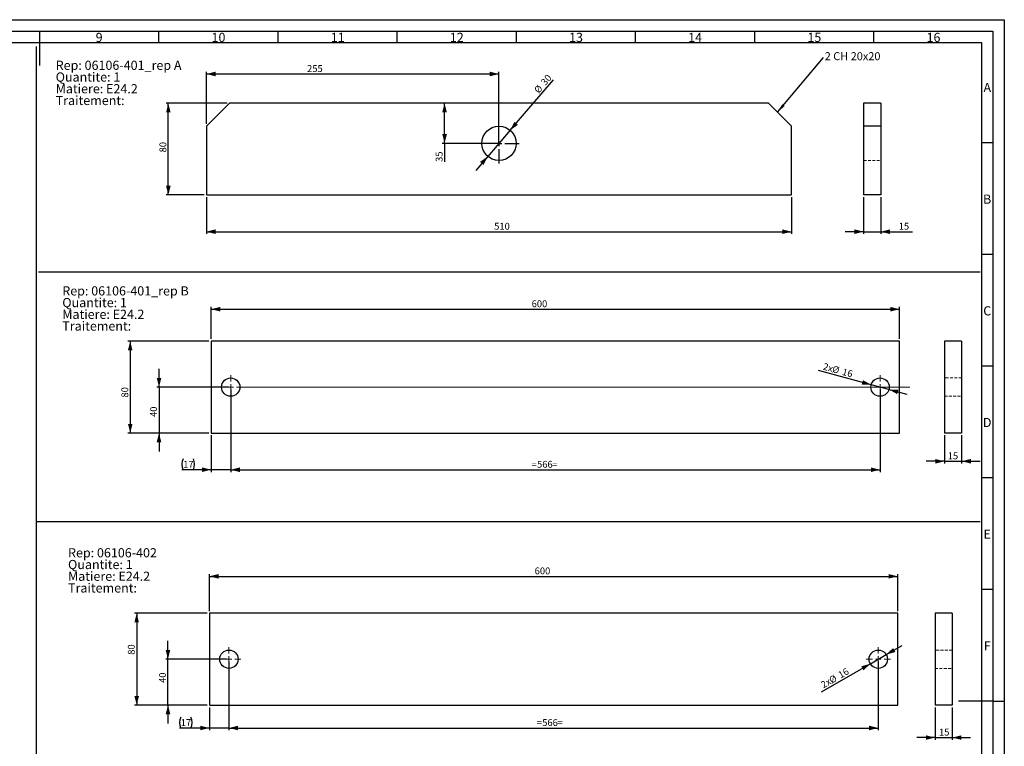
# Model space of a CAD drawing. Units: millimetres. Extents: x 0 to 1682, y 0 to 1188.
# Drawn here: x 824 to 1682, y 555 to 1188 of the extents above; entities that cross this region are included whole.
import ezdxf

# ---------------------------------------------------------------- set-up
doc = ezdxf.new("R2010")
doc.units = ezdxf.units.MM
doc.header["$LTSCALE"] = 2
doc.linetypes.add('HIDDEN', pattern=[1.905, 1.27, -0.635])
for name, color, linetype in [('COTATION', 7, 'Continuous'), ('RAHM2', 7, 'Continuous'), ('RAHM3', 7, 'Continuous'), ('SLD-0', 7, 'Continuous')]:
    doc.layers.add(name, color=color, linetype=linetype)
doc.styles.add('SLDTEXTSTYLE0', font='TXT', dxfattribs={"width": 0.75})
doc.styles.add('SLDTEXTSTYLE1', font='TXT', dxfattribs={"width": 0.7})
doc.dimstyles.new('SLDDIMSTYLE0', dxfattribs={"dimtxt": 6, "dimasz": 8, "dimexe": 0, "dimexo": 0.0625, "dimgap": 1.5, "dimtad": 1, "dimrnd": 1e-09, "dimzin": 12, "dimdsep": 46, "dimtxsty": 'SLDTEXTSTYLE0', "dimsah": 1, "dimcen": 0.09, "dimadec": 0, "dimazin": 3, "dimtfac": 1, "dimtofl": 0, "dimtmove": 0, "dimatfit": 3, "dimfxl": 0, "dimfrac": 2, "dimtolj": 1, "dimtzin": 12, "dimarcsym": 0})
doc.dimstyles.new('SLDDIMSTYLE2', dxfattribs={"dimtxt": 0.18, "dimasz": 8, "dimexe": 0, "dimexo": 0.0625, "dimgap": 0, "dimtad": 0, "dimtih": 1, "dimtoh": 1, "dimdec": 0, "dimrnd": 1e-09, "dimzin": 0, "dimdsep": 46, "dimtxsty": 'Standard', "dimsah": 1, "dimcen": 0.09, "dimadec": 0, "dimazin": 0, "dimtfac": 8, "dimtdec": 0, "dimtofl": 0, "dimtmove": 0, "dimatfit": 3, "dimfxl": 0, "dimfrac": 2, "dimtolj": 1, "dimtzin": 0, "dimarcsym": 0})
doc.dimstyles.new('SLDDIMSTYLE3', dxfattribs={"dimtxt": 6, "dimasz": 8, "dimexe": 0, "dimexo": 0.0625, "dimgap": 1.5, "dimtad": 1, "dimrnd": 1e-09, "dimzin": 12, "dimdsep": 46, "dimtxsty": 'SLDTEXTSTYLE0', "dimsah": 1, "dimcen": 0.09, "dimadec": 0, "dimazin": 3, "dimtfac": 1, "dimtmove": 0, "dimatfit": 0, "dimfxl": 0, "dimfrac": 2, "dimtolj": 1, "dimtzin": 12, "dimarcsym": 0})
doc.dimstyles.new('SLDDIMSTYLE4', dxfattribs={"dimtxt": 6, "dimasz": 8, "dimexe": 0, "dimexo": 0.0625, "dimgap": 1.5, "dimtad": 1, "dimrnd": 1e-09, "dimzin": 12, "dimdsep": 46, "dimtxsty": 'SLDTEXTSTYLE0', "dimsah": 1, "dimcen": 0, "dimadec": 0, "dimazin": 3, "dimtfac": 1, "dimtmove": 0, "dimatfit": 3, "dimfxl": 0, "dimfrac": 2, "dimtolj": 1, "dimtzin": 12, "dimarcsym": 0})
doc.dimstyles.new('SLDDIMSTYLE5', dxfattribs={"dimtxt": 6, "dimasz": 8, "dimexe": 0, "dimexo": 0.0625, "dimgap": 1.5, "dimtad": 1, "dimrnd": 1e-09, "dimzin": 12, "dimdsep": 46, "dimtxsty": 'SLDTEXTSTYLE0', "dimsah": 1, "dimcen": 0, "dimadec": 0, "dimazin": 3, "dimtfac": 1, "dimtmove": 0, "dimatfit": 3, "dimfxl": 0, "dimfrac": 2, "dimtolj": 1, "dimtzin": 12, "dimarcsym": 0})

# ---------------------------------------------------------------- blocks, each defined once
blk = doc.blocks.new('SW_NOTE_0')
at = {"color": 0, "linetype": 'Continuous', "lineweight": 18, "char_height": 8, "attachment_point": 1, "style": 'SLDTEXTSTYLE0'}
for s, insert in [('Rep: 06106-401_rep A', (0, 10.31)), ('Quantite: 1', (0, 0.09)), ('Matiere: E24.2', (0, -10.13)), ('Traitement:', (0, -20.35))]:
    blk.add_mtext(s, dxfattribs=dict(at, insert=insert))
blk = doc.blocks.new('SW_NOTE_1')
at = {"color": 0, "linetype": 'Continuous', "lineweight": 18, "char_height": 8, "attachment_point": 1, "style": 'SLDTEXTSTYLE0'}
for s, insert in [('Rep: 06106-401_rep B', (0, 10.31)), ('Quantite: 1', (0, 0.09)), ('Matiere: E24.2', (0, -10.13)), ('Traitement:', (0, -20.35))]:
    blk.add_mtext(s, dxfattribs=dict(at, insert=insert))
blk = doc.blocks.new('SW_NOTE_2')
at = {"color": 0, "linetype": 'Continuous', "lineweight": 18, "char_height": 8, "attachment_point": 1, "style": 'SLDTEXTSTYLE0'}
for s, insert in [('Rep: 06106-402', (0, 10.31)), ('Quantite: 1', (0, 0.09)), ('Matiere: E24.2', (0, -10.13)), ('Traitement:', (0, -20.35))]:
    blk.add_mtext(s, dxfattribs=dict(at, insert=insert))
blk = doc.blocks.new('_D_5')
at = {"layer": 'COTATION'}
for p, q in [((1004.53, 1115.22), (951.34, 1115.22)), ((953.34, 1035.22), (953.34, 1115.22)), ((984.53, 1035.22), (951.34, 1035.22))]:
    blk.add_line(p, q, dxfattribs=at)
for points in [[(953.34, 1115.22), (951.34, 1107.22), (955.34, 1107.22)], [(953.34, 1035.22), (955.34, 1043.22), (951.34, 1043.22)]]:
    blk.add_solid(points, dxfattribs=at)
at = {"layer": 'COTATION', "insert": (945.6, 1072.33), "char_height": 6, "attachment_point": 1, "rotation": 90, "style": 'SLDTEXTSTYLE0'}
blk.add_mtext('80', dxfattribs=at)
blk = doc.blocks.new('_D_6')
at = {"layer": 'COTATION'}
for p, q in [((986.53, 1033.22), (986.53, 1001.22)), ((1496.53, 1033.22), (1496.53, 1001.22)), ((986.53, 1003.22), (1496.53, 1003.22))]:
    blk.add_line(p, q, dxfattribs=at)
for points in [[(986.53, 1003.22), (994.53, 1001.22), (994.53, 1005.22)], [(1496.53, 1003.22), (1488.53, 1005.22), (1488.53, 1001.22)]]:
    blk.add_solid(points, dxfattribs=at)
at = {"layer": 'COTATION', "insert": (1237.35, 1010.95), "char_height": 6, "attachment_point": 1, "style": 'SLDTEXTSTYLE0'}
blk.add_mtext('510', dxfattribs=at)
blk = doc.blocks.new('_D_7')
at = {"layer": 'COTATION'}
for p, q in [((1194.11, 1080.22), (1194.11, 1115.22)), ((1239.53, 1080.22), (1192.11, 1080.22)), ((1194.11, 1080.22), (1194.11, 1064.04))]:
    blk.add_line(p, q, dxfattribs=at)
for points in [[(1194.11, 1115.22), (1192.11, 1107.22), (1196.11, 1107.22)], [(1194.11, 1080.22), (1196.11, 1088.22), (1192.11, 1088.22)]]:
    blk.add_solid(points, dxfattribs=at)
at = {"layer": 'COTATION', "insert": (1186.38, 1064.04), "char_height": 6, "attachment_point": 1, "rotation": 90, "style": 'SLDTEXTSTYLE0'}
blk.add_mtext('35', dxfattribs=at)
blk = doc.blocks.new('_D_8')
at = {"layer": 'COTATION'}
for p, q in [((986.53, 1097.22), (986.53, 1142.66)), ((1241.53, 1082.22), (1241.53, 1142.66)), ((1241.53, 1140.66), (986.53, 1140.66))]:
    blk.add_line(p, q, dxfattribs=at)
for points in [[(986.53, 1140.66), (994.53, 1138.66), (994.53, 1142.66)], [(1241.53, 1140.66), (1233.53, 1142.66), (1233.53, 1138.66)]]:
    blk.add_solid(points, dxfattribs=at)
at = {"layer": 'COTATION', "insert": (1074.27, 1148.39), "char_height": 6, "attachment_point": 1, "style": 'SLDTEXTSTYLE0'}
blk.add_mtext('255', dxfattribs=at)
blk = doc.blocks.new('_D_9')
at = {"layer": 'COTATION'}
for p, q in [((1251.3, 1091.6), (1289.15, 1135.71)), ((1251.3, 1091.6), (1231.77, 1068.83)), ((1231.77, 1068.83), (1221.35, 1056.69))]:
    blk.add_line(p, q, dxfattribs=at)
for points in [[(1251.3, 1091.6), (1258.03, 1096.37), (1254.99, 1098.98)], [(1231.77, 1068.83), (1225.04, 1064.07), (1228.07, 1061.46)]]:
    blk.add_solid(points, dxfattribs=at)
at = {"layer": 'COTATION', "char_height": 6, "attachment_point": 1, "rotation": 49.36762, "style": 'SLDTEXTSTYLE0'}
for s, insert in [('30', (1277.45, 1134.07)), ('%%c', (1271.62, 1127.14))]:
    blk.add_mtext(s, dxfattribs=dict(at, insert=insert))
blk = doc.blocks.new('SW_NOTE_11')
at = {"layer": 'COTATION', "color": 0, "insert": (1.08, 4.75), "char_height": 7, "attachment_point": 1, "style": 'SLDTEXTSTYLE1'}
blk.add_mtext('2 CH 20x20', dxfattribs=at)
blk = doc.blocks.new('SW_CENTERMARKSYMBOL_3')
at = {"layer": 'COTATION', "color": 0}
for p, q in [((0, 5), (0, 17.5)), ((-5, 0), (-17.5, 0)), ((0, 0), (-2.5, 0)), ((0, 0), (0, 2.5)), ((0, 0), (0, -2.5)), ((0, 0), (2.5, 0)), ((5, 0), (17.5, 0)), ((0, -5), (0, -17.5))]:
    blk.add_line(p, q, dxfattribs=at)
blk = doc.blocks.new('_D_10')
at = {"layer": 'COTATION'}
for p, q in [((1559.38, 1033.22), (1559.38, 1001.22)), ((1574.38, 1033.22), (1574.38, 1001.22)), ((1559.38, 1003.22), (1543.38, 1003.22)), ((1559.38, 1003.22), (1574.38, 1003.22)), ((1574.38, 1003.22), (1601.98, 1003.22))]:
    blk.add_line(p, q, dxfattribs=at)
for points in [[(1559.38, 1003.22), (1551.38, 1005.22), (1551.38, 1001.22)], [(1574.38, 1003.22), (1582.38, 1001.22), (1582.38, 1005.22)]]:
    blk.add_solid(points, dxfattribs=at)
at = {"layer": 'COTATION', "insert": (1589.95, 1010.95), "char_height": 6, "attachment_point": 1, "style": 'SLDTEXTSTYLE0'}
blk.add_mtext('15', dxfattribs=at)
blk = doc.blocks.new('_D_11')
at = {"layer": 'COTATION'}
for p, q in [((988.71, 907.72), (918.12, 907.72)), ((920.12, 907.72), (920.12, 827.72)), ((988.71, 827.72), (918.12, 827.72))]:
    blk.add_line(p, q, dxfattribs=at)
for points in [[(920.12, 907.72), (918.12, 899.72), (922.12, 899.72)], [(920.12, 827.72), (922.12, 835.72), (918.12, 835.72)]]:
    blk.add_solid(points, dxfattribs=at)
at = {"layer": 'COTATION', "insert": (912.39, 858.62), "char_height": 6, "attachment_point": 1, "rotation": 90, "style": 'SLDTEXTSTYLE0'}
blk.add_mtext('80', dxfattribs=at)
blk = doc.blocks.new('_D_12')
at = {"layer": 'COTATION'}
for p, q in [((990.71, 909.72), (990.71, 937.65)), ((990.71, 935.65), (1590.71, 935.65)), ((1590.71, 909.72), (1590.71, 937.65))]:
    blk.add_line(p, q, dxfattribs=at)
for points in [[(990.71, 935.65), (998.71, 933.65), (998.71, 937.65)], [(1590.71, 935.65), (1582.71, 937.65), (1582.71, 933.65)]]:
    blk.add_solid(points, dxfattribs=at)
at = {"layer": 'COTATION', "insert": (1270.02, 943.39), "char_height": 6, "attachment_point": 1, "style": 'SLDTEXTSTYLE0'}
blk.add_mtext('600', dxfattribs=at)
blk = doc.blocks.new('_D_13')
at = {"layer": 'COTATION'}
for p, q in [((1565.99, 869.79), (1519.93, 882.13)), ((1581.44, 865.65), (1565.99, 869.79)), ((1581.44, 865.65), (1596.9, 861.51))]:
    blk.add_line(p, q, dxfattribs=at)
for points in [[(1565.99, 869.79), (1558.78, 873.79), (1557.74, 869.93)], [(1581.44, 865.65), (1588.65, 861.64), (1589.69, 865.51)]]:
    blk.add_solid(points, dxfattribs=at)
at = {"layer": 'COTATION', "char_height": 6, "attachment_point": 1, "rotation": 345, "style": 'SLDTEXTSTYLE0'}
for s, insert in [('2x', (1525.02, 888.87)), ('%%c', (1532.99, 886.64)), ('16', (1541.73, 884.29))]:
    blk.add_mtext(s, dxfattribs=dict(at, insert=insert))
blk = doc.blocks.new('_D_14')
at = {"layer": 'COTATION'}
for p, q in [((1007.71, 865.72), (1007.71, 793.72)), ((1573.71, 865.72), (1573.71, 793.72)), ((1007.71, 795.72), (1573.71, 795.72))]:
    blk.add_line(p, q, dxfattribs=at)
for points in [[(1007.71, 795.72), (1015.71, 793.72), (1015.71, 797.72)], [(1573.71, 795.72), (1565.71, 797.72), (1565.71, 793.72)]]:
    blk.add_solid(points, dxfattribs=at)
at = {"layer": 'COTATION', "char_height": 6, "attachment_point": 1, "style": 'SLDTEXTSTYLE0'}
for s, insert in [('=', (1269.88, 803.45)), ('566', (1274.72, 803.45)), ('=', (1288, 803.45))]:
    blk.add_mtext(s, dxfattribs=dict(at, insert=insert))
blk = doc.blocks.new('_D_15')
at = {"layer": 'COTATION'}
for p, q in [((945.22, 867.72), (945.22, 883.72)), ((1005.71, 867.72), (943.22, 867.72)), ((945.22, 867.72), (945.22, 827.72)), ((988.71, 827.72), (943.22, 827.72)), ((945.22, 827.72), (945.22, 811.72))]:
    blk.add_line(p, q, dxfattribs=at)
for points in [[(945.22, 867.72), (947.22, 875.72), (943.22, 875.72)], [(945.22, 827.72), (943.22, 819.72), (947.22, 819.72)]]:
    blk.add_solid(points, dxfattribs=at)
at = {"layer": 'COTATION', "insert": (937.49, 841.69), "char_height": 6, "attachment_point": 1, "rotation": 90, "style": 'SLDTEXTSTYLE0'}
blk.add_mtext('40', dxfattribs=at)
blk = doc.blocks.new('_D_16')
at = {"layer": 'COTATION'}
for p, q in [((1007.71, 865.72), (1007.71, 793.72)), ((990.71, 825.72), (990.71, 793.72)), ((990.71, 795.72), (965.16, 795.72)), ((1007.71, 795.72), (990.71, 795.72)), ((1007.71, 795.72), (1023.71, 795.72))]:
    blk.add_line(p, q, dxfattribs=at)
for centre, start, end in [((975.8, 800.48), 153.43495, 206.56505), ((965.62, 800.48), 333.43495, 26.56505)]:
    blk.add_arc(centre, 10.65, start, end, dxfattribs=at)
for points in [[(990.71, 795.72), (982.71, 797.72), (982.71, 793.72)], [(1007.71, 795.72), (1015.71, 793.72), (1015.71, 797.72)]]:
    blk.add_solid(points, dxfattribs=at)
at = {"layer": 'COTATION', "insert": (966.28, 803.45), "char_height": 6, "attachment_point": 1, "style": 'SLDTEXTSTYLE0'}
blk.add_mtext('17', dxfattribs=at)
blk = doc.blocks.new('SW_CENTERMARKSYMBOL_4')
at = {"color": 0, "linetype": 'Continuous', "lineweight": 18}
for p, q in [((0, 5), (0, 10.5)), ((-5, 0), (-39.27, 0)), ((0, 0), (-2.5, 0)), ((0, 0), (0, 2.5)), ((0, 0), (0, -2.5)), ((0, 0), (2.5, 0)), ((5, 0), (591.87, 0)), ((0, -5), (0, -10.5))]:
    blk.add_line(p, q, dxfattribs=at)
blk = doc.blocks.new('SW_CENTERMARKSYMBOL_5')
at = {"color": 0, "linetype": 'Continuous', "lineweight": 18}
for p, q in [((0, 5), (0, 10.5)), ((-5, 0), (-10.5, 0)), ((0, 0), (-2.5, 0)), ((0, 0), (0, 2.5)), ((0, 0), (0, -2.5)), ((0, 0), (2.5, 0)), ((5, 0), (10.5, 0)), ((0, -5), (0, -10.5))]:
    blk.add_line(p, q, dxfattribs=at)
blk = doc.blocks.new('_D_17')
at = {"layer": 'COTATION'}
for p, q in [((1629.83, 825.72), (1629.83, 801.1)), ((1644.83, 825.72), (1644.83, 801.1)), ((1629.83, 803.1), (1613.83, 803.1)), ((1629.83, 803.1), (1644.83, 803.1)), ((1644.83, 803.1), (1660.83, 803.1))]:
    blk.add_line(p, q, dxfattribs=at)
for points in [[(1629.83, 803.1), (1621.83, 805.1), (1621.83, 801.1)], [(1644.83, 803.1), (1652.83, 801.1), (1652.83, 805.1)]]:
    blk.add_solid(points, dxfattribs=at)
at = {"layer": 'COTATION', "insert": (1632.68, 810.83), "char_height": 6, "attachment_point": 1, "style": 'SLDTEXTSTYLE0'}
blk.add_mtext('15', dxfattribs=at)
blk = doc.blocks.new('_D_18')
at = {"layer": 'COTATION'}
for p, q in [((989.16, 672.58), (989.16, 704.79)), ((1589.16, 672.58), (1589.16, 704.79)), ((989.16, 702.79), (1589.16, 702.79))]:
    blk.add_line(p, q, dxfattribs=at)
for points in [[(989.16, 702.79), (997.16, 700.79), (997.16, 704.79)], [(1589.16, 702.79), (1581.16, 704.79), (1581.16, 700.79)]]:
    blk.add_solid(points, dxfattribs=at)
at = {"layer": 'COTATION', "insert": (1272.65, 710.52), "char_height": 6, "attachment_point": 1, "style": 'SLDTEXTSTYLE0'}
blk.add_mtext('600', dxfattribs=at)
blk = doc.blocks.new('_D_19')
at = {"layer": 'COTATION'}
for p, q in [((1006.16, 628.58), (1006.16, 568.58)), ((1572.16, 628.58), (1572.16, 568.58)), ((1006.16, 570.58), (1572.16, 570.58))]:
    blk.add_line(p, q, dxfattribs=at)
for points in [[(1006.16, 570.58), (1014.16, 568.58), (1014.16, 572.58)], [(1572.16, 570.58), (1564.16, 572.58), (1564.16, 568.58)]]:
    blk.add_solid(points, dxfattribs=at)
at = {"layer": 'COTATION', "char_height": 6, "attachment_point": 1, "style": 'SLDTEXTSTYLE0'}
for s, insert in [('=', (1274.39, 578.32)), ('566', (1279.23, 578.32)), ('=', (1292.51, 578.32))]:
    blk.add_mtext(s, dxfattribs=dict(at, insert=insert))
blk = doc.blocks.new('_D_20')
at = {"layer": 'COTATION'}
for p, q in [((987.16, 670.58), (923.77, 670.58)), ((925.77, 670.58), (925.77, 590.58)), ((987.16, 590.58), (923.77, 590.58))]:
    blk.add_line(p, q, dxfattribs=at)
for points in [[(925.77, 670.58), (923.77, 662.58), (927.77, 662.58)], [(925.77, 590.58), (927.77, 598.58), (923.77, 598.58)]]:
    blk.add_solid(points, dxfattribs=at)
at = {"layer": 'COTATION', "insert": (918.04, 634.43), "char_height": 6, "attachment_point": 1, "rotation": 90, "style": 'SLDTEXTSTYLE0'}
blk.add_mtext('80', dxfattribs=at)
blk = doc.blocks.new('_D_21')
at = {"layer": 'COTATION'}
for p, q in [((953.04, 630.58), (953.04, 646.58)), ((1004.16, 630.58), (951.04, 630.58)), ((953.04, 590.58), (953.04, 630.58)), ((987.16, 590.58), (951.04, 590.58)), ((953.04, 590.58), (953.04, 574.58))]:
    blk.add_line(p, q, dxfattribs=at)
for points in [[(953.04, 630.58), (955.04, 638.58), (951.04, 638.58)], [(953.04, 590.58), (951.04, 582.58), (955.04, 582.58)]]:
    blk.add_solid(points, dxfattribs=at)
at = {"layer": 'COTATION', "insert": (945.3, 609.86), "char_height": 6, "attachment_point": 1, "rotation": 90, "style": 'SLDTEXTSTYLE0'}
blk.add_mtext('40', dxfattribs=at)
blk = doc.blocks.new('_D_22')
at = {"layer": 'COTATION'}
for p, q in [((1579.09, 634.58), (1592.95, 642.58)), ((1565.23, 626.58), (1522.47, 601.9)), ((1565.23, 626.58), (1579.09, 634.58))]:
    blk.add_line(p, q, dxfattribs=at)
for points in [[(1579.09, 634.58), (1587.02, 636.85), (1585.02, 640.31)], [(1565.23, 626.58), (1557.31, 624.31), (1559.31, 620.85)]]:
    blk.add_solid(points, dxfattribs=at)
at = {"layer": 'COTATION', "char_height": 6, "attachment_point": 1, "rotation": 30, "style": 'SLDTEXTSTYLE0'}
for s, insert in [('16', (1536.37, 618.81)), ('2x', (1521.33, 610.23)), ('%%c', (1528.54, 614.29))]:
    blk.add_mtext(s, dxfattribs=dict(at, insert=insert))
blk = doc.blocks.new('_D_23')
at = {"layer": 'COTATION'}
for p, q in [((1006.16, 618.08), (1006.16, 568.58)), ((989.16, 588.58), (989.16, 568.58)), ((989.16, 570.58), (963.05, 570.58)), ((1006.16, 570.58), (989.16, 570.58)), ((1006.16, 570.58), (1022.16, 570.58))]:
    blk.add_line(p, q, dxfattribs=at)
for centre, start, end in [((973.7, 575.35), 153.43495, 206.56505), ((963.52, 575.35), 333.43495, 26.56505)]:
    blk.add_arc(centre, 10.65, start, end, dxfattribs=at)
for points in [[(989.16, 570.58), (981.16, 572.58), (981.16, 568.58)], [(1006.16, 570.58), (1014.16, 568.58), (1014.16, 572.58)]]:
    blk.add_solid(points, dxfattribs=at)
at = {"layer": 'COTATION', "insert": (964.18, 578.32), "char_height": 6, "attachment_point": 1, "style": 'SLDTEXTSTYLE0'}
blk.add_mtext('17', dxfattribs=at)
blk = doc.blocks.new('SW_CENTERMARKSYMBOL_6')
at = {"color": 0, "linetype": 'Continuous', "lineweight": 18}
for p, q in [((0, 5), (0, 10.5)), ((-5, 0), (-10.5, 0)), ((0, 0), (-2.5, 0)), ((0, 0), (0, 2.5)), ((0, 0), (0, -2.5)), ((0, 0), (2.5, 0)), ((5, 0), (10.5, 0)), ((0, -5), (0, -10.5))]:
    blk.add_line(p, q, dxfattribs=at)
blk = doc.blocks.new('SW_CENTERMARKSYMBOL_7')
at = {"color": 0, "linetype": 'Continuous', "lineweight": 18}
for p, q in [((0, 5), (0, 10.5)), ((-5, 0), (-10.5, 0)), ((0, 0), (-2.5, 0)), ((0, 0), (0, 2.5)), ((0, 0), (0, -2.5)), ((0, 0), (2.5, 0)), ((5, 0), (10.5, 0)), ((0, -5), (0, -10.5))]:
    blk.add_line(p, q, dxfattribs=at)
blk = doc.blocks.new('_D_24')
at = {"layer": 'COTATION'}
for p, q in [((1621.62, 588.58), (1621.62, 560.24)), ((1636.62, 588.58), (1636.62, 560.24)), ((1621.62, 562.24), (1605.62, 562.24)), ((1621.62, 562.24), (1636.62, 562.24)), ((1636.62, 562.24), (1652.62, 562.24))]:
    blk.add_line(p, q, dxfattribs=at)
for points in [[(1621.62, 562.24), (1613.62, 564.24), (1613.62, 560.24)], [(1636.62, 562.24), (1644.62, 560.24), (1644.62, 564.24)]]:
    blk.add_solid(points, dxfattribs=at)
at = {"layer": 'COTATION', "insert": (1625.05, 569.98), "char_height": 6, "attachment_point": 1, "style": 'SLDTEXTSTYLE0'}
blk.add_mtext('15', dxfattribs=at)

msp = doc.modelspace()

# ---------------------------------------------------------------- linework, layer by layer
at = {"color": 7, "linetype": 'Continuous', "lineweight": 25}
for p, q in [((1006.534, 1115.218), (986.534, 1095.218)), ((1476.534, 1115.218), (1006.534, 1115.218)), ((1496.534, 1095.218), (1476.534, 1115.218)), ((1574.381, 1115.218), (1559.381, 1115.218)), ((1559.381, 1115.218), (1559.381, 1095.218)), ((1574.381, 1115.218), (1574.381, 1095.218)), ((986.534, 1095.218), (986.534, 1035.218)), ((1496.534, 1035.218), (1496.534, 1095.218)), ((1574.381, 1095.218), (1559.381, 1095.218)), ((1559.381, 1095.218), (1559.381, 1035.218)), ((1574.381, 1095.218), (1574.381, 1035.218)), ((986.534, 1035.218), (1496.534, 1035.218)), ((1574.381, 1035.218), (1559.381, 1035.218)), ((990.713, 907.717), (990.713, 827.717)), ((1590.713, 907.717), (990.713, 907.717)), ((1590.713, 827.717), (1590.713, 907.717)), ((1644.827, 907.717), (1629.827, 907.717)), ((1629.827, 907.717), (1629.827, 827.717)), ((1644.827, 907.717), (1644.827, 827.717)), ((990.713, 827.717), (1590.713, 827.717)), ((1644.827, 827.717), (1629.827, 827.717)), ((1589.163, 670.583), (989.163, 670.583)), ((989.163, 670.583), (989.163, 590.583)), ((1589.163, 590.583), (1589.163, 670.583)), ((1636.615, 670.583), (1621.615, 670.583)), ((1621.615, 670.583), (1621.615, 590.583)), ((1636.615, 670.583), (1636.615, 590.583)), ((989.163, 590.583), (1589.163, 590.583)), ((1636.615, 590.583), (1621.615, 590.583))]:
    msp.add_line(p, q, dxfattribs=at)
at = {"color": 7, "linetype": 'HIDDEN', "lineweight": 18}
for p, q in [((1559.381, 1065.218), (1574.381, 1065.218)), ((1644.827, 875.717), (1629.827, 875.717)), ((1629.827, 859.717), (1644.827, 859.717)), ((1636.615, 638.583), (1621.615, 638.583)), ((1621.615, 622.583), (1636.615, 622.583))]:
    msp.add_line(p, q, dxfattribs=at)
at = {"color": 7, "linetype": 'Continuous', "lineweight": 25}
for centre, radius in [((1241.534, 1080.218), 15), ((1241.534, 1080.218), 15), ((1007.713, 867.717), 8), ((1007.713, 867.717), 8), ((1573.713, 867.717), 8), ((1573.713, 867.717), 8), ((1006.163, 630.583), 8), ((1006.163, 630.583), 8), ((1572.163, 630.583), 8), ((1572.163, 630.583), 8)]:
    msp.add_circle(centre, radius, dxfattribs=at)
at = {"layer": 'COTATION'}
for p, q in [((838.042, 1164.516), (838.042, 19.41)), ((840.08, 968.248), (1661.055, 968.248)), ((838.492, 750.697), (1661.055, 750.697))]:
    msp.add_line(p, q, dxfattribs=at)
at = {"layer": 'RAHM2'}
for p, q in [((0, 1188), (1682, 1188)), ((1682, 1188), (1682, 0)), ((944.875, 1178), (944.875, 1168)), ((1048.75, 1178), (1048.75, 1168)), ((1152.625, 1178), (1152.625, 1168)), ((1256.5, 1178), (1256.5, 1168)), ((1360.375, 1178), (1360.375, 1168)), ((1464.25, 1178), (1464.25, 1168)), ((1568.125, 1178), (1568.125, 1168)), ((20, 1168), (1662, 1168)), ((1662, 1168), (1662, 20)), ((1672, 1080.667), (1662, 1080.667)), ((1672, 983.333), (1662, 983.333)), ((1672, 886), (1662, 886)), ((1672, 788.667), (1662, 788.667)), ((1672, 691.333), (1662, 691.333))]:
    msp.add_line(p, q, dxfattribs=at)
at = {"layer": 'RAHM3', "color": 7}
for p, q in [((841, 1178), (841, 1148)), ((1672, 594), (1642, 594))]:
    msp.add_line(p, q, dxfattribs=at)
at = {"layer": 'SLD-0'}
for p, q in [((10, 1178), (1672, 1178)), ((1672, 1178), (1672, 10))]:
    msp.add_line(p, q, dxfattribs=at)
at = {"layer": 'SLD-0', "color": 7}
msp.add_line((1672, 593.998), (1682, 593.998), dxfattribs=at)

# ---------------------------------------------------------------- block references
at = {"color": 7, "linetype": 'Continuous', "lineweight": 18}
for name, p in [('SW_NOTE_0', (855.152, 1141.951)), ('SW_NOTE_1', (860.92, 945.318)), ('SW_CENTERMARKSYMBOL_4', (1007.713, 867.717)), ('SW_CENTERMARKSYMBOL_5', (1573.713, 867.717)), ('SW_NOTE_2', (865.926, 717.022)), ('SW_CENTERMARKSYMBOL_6', (1006.163, 630.583)), ('SW_CENTERMARKSYMBOL_7', (1572.163, 630.583))]:
    msp.add_blockref(name, p, dxfattribs=at)
at = {"layer": 'COTATION'}
for name, p in [('SW_NOTE_11', (1524.407, 1154.944)), ('SW_CENTERMARKSYMBOL_3', (1241.534, 1080.218))]:
    msp.add_blockref(name, p, dxfattribs=at)

# ---------------------------------------------------------------- texts
at = {"layer": 'RAHM2', "char_height": 8, "attachment_point": 2, "style": 'SLDTEXTSTYLE1'}
for s, insert in [('9', (893.028, 1176.557)), ('10', (997.044, 1176.557)), ('11', (1100.971, 1176.557)), ('12', (1204.794, 1176.557)), ('13', (1308.674, 1176.557)), ('14', (1412.523, 1176.557)), ('15', (1516.419, 1176.557)), ('16', (1620.294, 1176.557)), ('A', (1667.165, 1132.89)), ('B', (1667.065, 1035.557)), ('C', (1667.095, 938.224)), ('D', (1667.065, 840.89)), ('E', (1667.095, 743.557)), ('F', (1667.095, 646.224))]:
    msp.add_mtext(s, dxfattribs=dict(at, insert=insert))

# ---------------------------------------------------------------- dimensions: what is measured, and where the dimension line sits
at = {"layer": 'COTATION'}
for base, p1, p2, dimstyle, picture, middle in [((986.534, 1140.657), (1241.534, 1080.218), (986.534, 1095.218), 'SLDDIMSTYLE0', '_D_8', (1080.919, 1140.657)), ((1496.534, 1003.218), (986.534, 1035.218), (1496.534, 1035.218), 'SLDDIMSTYLE0', '_D_6', (1243.997, 1003.218)), ((1574.381, 1003.218), (1559.381, 1035.218), (1574.381, 1035.218), 'SLDDIMSTYLE3', '_D_10', (1594.381, 1003.218)), ((1590.713, 935.652), (990.713, 907.717), (1590.713, 907.717), 'SLDDIMSTYLE0', '_D_12', (1276.666, 935.652)), ((1644.827, 803.097), (1629.827, 827.717), (1644.827, 827.717), 'SLDDIMSTYLE3', '_D_17', (1637.11, 803.097)), ((1589.163, 702.789), (989.163, 670.583), (1589.163, 670.583), 'SLDDIMSTYLE0', '_D_18', (1279.29, 702.789)), ((1636.615, 562.242), (1621.615, 590.583), (1636.615, 590.583), 'SLDDIMSTYLE3', '_D_24', (1629.478, 562.242))]:
    dim = msp.add_linear_dim(base=base, p1=p1, p2=p2, dimstyle=dimstyle, dxfattribs=at)
    dim.commit()
    dim.dimension.update_dxf_attribs({"geometry": picture, "text_midpoint": middle, "dimtype": 160})
dim = msp.add_diameter_dim_2p(p1=(1251.302, 1091.602), p2=(1231.766, 1068.835), dimstyle='SLDDIMSTYLE4', dxfattribs=at)
dim.commit()
dim.dimension.update_dxf_attribs({"geometry": '_D_9', "text_midpoint": (1283.437, 1129.052), "dimtype": 163})
for base, p1, p2, dimstyle, picture, middle in [((953.337, 1115.218), (986.534, 1035.218), (1006.534, 1115.218), 'SLDDIMSTYLE0', '_D_5', (953.337, 1076.763)), ((1194.11, 1115.218), (1241.534, 1080.218), (1006.534, 1115.218), 'SLDDIMSTYLE0', '_D_7', (1194.11, 1068.468)), ((920.122, 827.717), (990.713, 907.717), (990.713, 827.717), 'SLDDIMSTYLE0', '_D_11', (920.122, 863.052)), ((945.223, 827.717), (1007.713, 867.717), (990.713, 827.717), 'SLDDIMSTYLE3', '_D_15', (945.223, 846.116)), ((925.771, 590.583), (989.163, 670.583), (989.163, 590.583), 'SLDDIMSTYLE0', '_D_20', (925.771, 638.857)), ((953.038, 630.583), (989.163, 590.583), (1006.163, 630.583), 'SLDDIMSTYLE3', '_D_21', (953.038, 614.29))]:
    dim = msp.add_linear_dim(base=base, p1=p1, p2=p2, angle=90, dimstyle=dimstyle, dxfattribs=at)
    dim.commit()
    dim.dimension.update_dxf_attribs({"geometry": picture, "text_midpoint": middle, "dimtype": 160})
dim = msp.add_linear_dim(base=(1565.986, 869.788), p1=(1581.44, 865.647), p2=(1565.986, 869.788), angle=345, text='2x%%c<>', dimstyle='SLDDIMSTYLE3', dxfattribs=at)
dim.commit()
dim.dimension.update_dxf_attribs({"geometry": '_D_13', "text_midpoint": (1535.639, 877.919), "dimtype": 160})
for base, p1, p2, text, dimstyle, picture, middle in [((990.713, 795.717), (1007.713, 867.717), (990.713, 827.717), '(<>)', 'SLDDIMSTYLE3', '_D_16', (970.713, 795.717)), ((1573.713, 795.717), (1007.713, 867.717), (1573.713, 867.717), '=<>=', 'SLDDIMSTYLE0', '_D_14', (1281.361, 795.717)), ((1572.163, 570.583), (1006.163, 630.583), (1572.163, 630.583), '=<>=', 'SLDDIMSTYLE0', '_D_19', (1285.869, 570.583)), ((989.163, 570.583), (1006.163, 620.083), (989.163, 590.583), '(<>)', 'SLDDIMSTYLE3', '_D_23', (968.611, 570.583))]:
    dim = msp.add_linear_dim(base=base, p1=p1, p2=p2, text=text, dimstyle=dimstyle, dxfattribs=at)
    dim.commit()
    dim.dimension.update_dxf_attribs({"geometry": picture, "text_midpoint": middle, "dimtype": 160})
dim = msp.add_diameter_dim_2p(p1=(1565.235, 626.583), p2=(1579.091, 634.583), text='2x<>', dimstyle='SLDDIMSTYLE5', dxfattribs=at)
dim.commit()
dim.dimension.update_dxf_attribs({"geometry": '_D_22', "text_midpoint": (1536.324, 609.891), "dimtype": 163})

# ---------------------------------------------------------------- leaders
msp.add_leader([(1484.333, 1107.419), (1524.407, 1154.944)], dimstyle='SLDDIMSTYLE2', dxfattribs=at)

doc.saveas('drawing.dxf')
